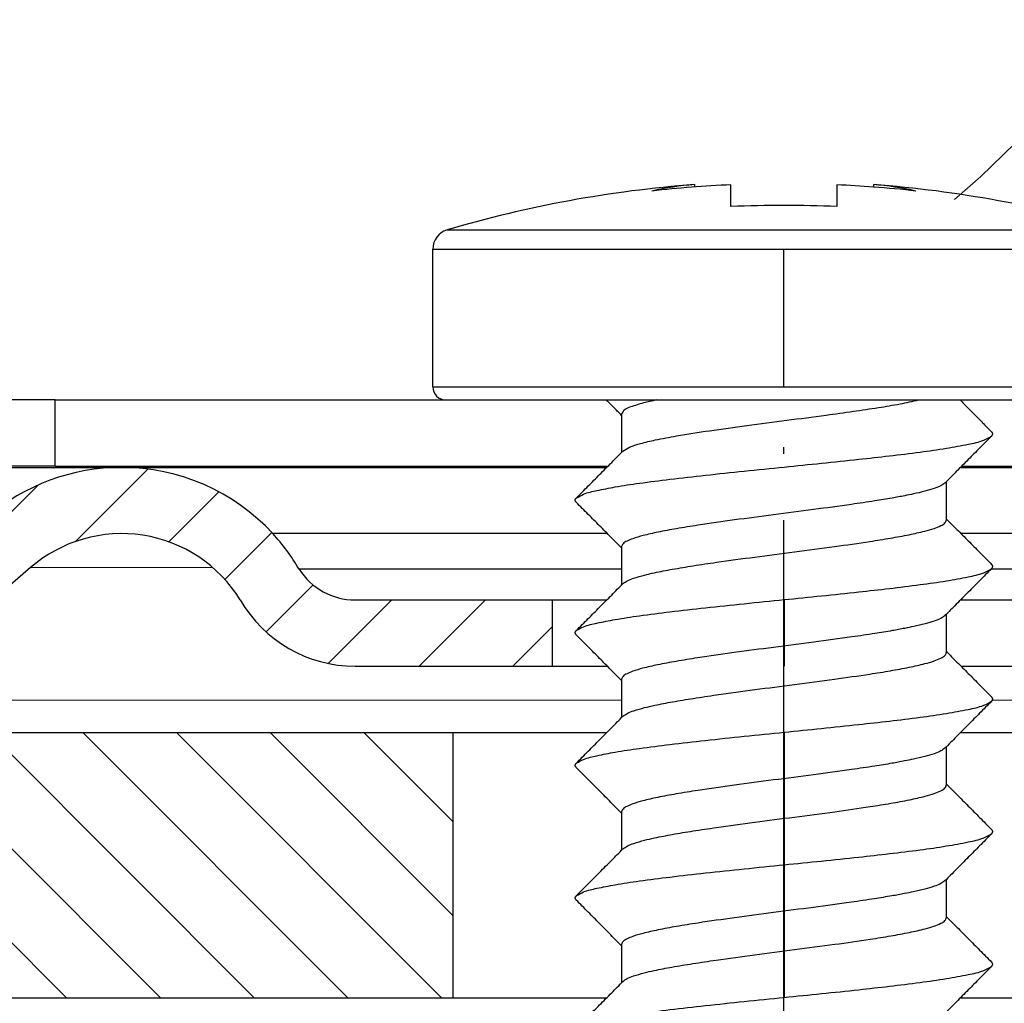
# Model space of a CAD drawing. Units: millimetres. Extents: x 2673 to 4786, y 0 to 1485.
# Drawn here: x 3186 to 3201, y 831 to 845 of the extents above; entities that cross this region are included whole.
import ezdxf
from ezdxf.xclip import XClip

# ---------------------------------------------------------------- set-up
doc = ezdxf.new("R2010")
doc.units = ezdxf.units.MM
doc.header["$XCLIPFRAME"] = 0
doc.linetypes.add('ACAD_ISO04W100', pattern=[30, 24, -3, 0, -3])
doc.linetypes.add('DOT_CENTER', pattern=[14, 12, -1, 0, -1])
doc.layers.add('1', color=7, linetype='Continuous')
for name, color, linetype, lineweight in [('вспомогательный', 140, 'Continuous', 20), ('маскировка', 93, 'Continuous', 25), ('Оси', 10, 'ACAD_ISO04W100', 13), ('Основной', 7, 'Continuous', 30), ('штриховка', 251, 'Continuous', 0)]:
    doc.layers.add(name, color=color, linetype=linetype, lineweight=lineweight)

# ---------------------------------------------------------------- blocks, each defined once
blk = doc.blocks.new('*U42')
at = {"linetype": 'Continuous'}
blk.add_lwpolyline([(-16.66731253459294, -50.00193760377882, 0.4930418078680306), (-0.5664875381410904, -29.02617505100237), (-16.10082499645185, 29.02617505100237, -1.302775637732324), (16.10082499645185, 29.02617505100237), (0.5664875381410904, -29.02617505100237, 0.4930418078679733), (16.66731253459294, -50.00193760377882)], format="xyb", dxfattribs=at)
blk = doc.blocks.new('*U43')
at = {"layer": 'штриховка', "color": 0, "linetype": 'ByBlock', "lineweight": -2, "transparency": 16777216}
for p in [(166.6731253459294, 0), (200.0077504151153, 0)]:
    blk.add_blockref('*U42', p, dxfattribs=at)
blk = doc.blocks.new('штрих')
at = {"layer": 'Основной', "ltscale": 0.5}
h = blk.add_hatch(color=256, dxfattribs=at)
h.dxf.hatch_style = 1
h.paths.add_polyline_path([(-3.008828918958898, 1.380757597802585), (-3.008828918958898, 5.380757597802585), (-12.97813838878574, 5.380757597802585), (-12.97813838876391, 1.380757597802813)])
at = {"layer": 'Оси', "color": 7}
blk.add_lwpolyline([(-13.0088289189589, 5.380757597802585), (-3.008828918958898, 5.380757597802585), (-3.008828918958898, 1.380757597802585), (-13.0088289189589, 1.380757597802585)], close=True, dxfattribs=at)
blk = doc.blocks.new('Lasche-gekruemmt_3__4', base_point=(-303.7043307086564, 823.7932791353144))
at = {"layer": 'Основной', "linetype": 'Continuous'}
for p, q in [((-289.0043307086604, 827.2932791992522), (-292.5043307086604, 827.2932791992522)), ((-289.0043307086604, 827.2932791992522), (-283.1043307086604, 827.2932791992522)), ((-289.0043307086604, 826.2932791992522), (-289.0043307086604, 827.2932791992522)), ((-283.1043307086604, 827.2932791992522), (-280.6844733536453, 827.2932791992523)), ((-280.6844733536453, 827.2932791992523), (-279.9326320345079, 827.2932791992522)), ((-279.9326320345079, 827.2932791992522), (-278.0043307086604, 827.2932791992522)), ((-278.0043307086604, 827.2932791992522), (-275.9704309250778, 827.2932791992522)), ((-275.9704309250778, 827.2932791992522), (-275.346648993566, 827.2932791992482)), ((-275.346648993566, 827.2932791992482), (-274.5043307086604, 827.2932791992522)), ((-289.0043307086604, 826.2932791992522), (-292.5043307086604, 826.2932791992522)), ((-289.0043307086604, 826.2932791992522), (-280.6620124237489, 826.2932791992522)), ((-275.3241880636784, 826.2932791992522), (-274.5043307086604, 826.2932791992522))]:
    blk.add_line(p, q, dxfattribs=at)
blk = doc.blocks.new('11026-rs-Linsenschraube-6_5x17_10__6', base_point=(-283.3043307086604, 810.2932791992522))
at = {"layer": 'Основной', "linetype": 'Continuous'}
for p, q in [((-279.3537989216064, 830.5422767183028), (-279.3543307086604, 830.5424589361363)), ((-279.3537989216064, 830.5422767183028), (-279.3538133136057, 830.5055297172432)), ((-278.8043307086604, 830.2105010833876), (-278.8043307086604, 830.5385490806058)), ((-277.2043307086604, 830.5385490806058), (-277.2043307086604, 830.2105010833876)), ((-276.6543307086599, 830.5424589361363), (-276.6548624957139, 830.5422767183028)), ((-276.6548624957139, 830.5422767183028), (-276.6548481037146, 830.5055297172432)), ((-283.0892864608728, 829.8582410921632), (-272.919374956448, 829.8582410921632)), ((-283.3043307086604, 829.5705215756789), (-272.7043307086604, 829.5705215756789)), ((-283.3043307086604, 827.4932791992521), (-283.3043307086604, 829.5705215756789)), ((-283.3043307086604, 827.4932791992521), (-272.7043307086604, 827.4932791992521)), ((-283.1043307086604, 827.2932791992522), (-280.6844733536453, 827.2932791992523)), ((-280.6844733536453, 827.2932791992523), (-279.932632034508, 827.2932791992522)), ((-279.932632034508, 827.2932791992522), (-278.0043307086604, 827.2932791992522)), ((-278.0043307086604, 827.2932791992522), (-275.970430925078, 827.2932791992515)), ((-275.970430925078, 827.2932791992515), (-275.346648993566, 827.2932791992482)), ((-275.346648993566, 827.2932791992482), (-274.5043307086604, 827.2932791992522)), ((-280.4543307086613, 827.0820015624965), (-280.4543307086613, 826.5025439503995)), ((-275.5543307086593, 826.0613851162726), (-275.5543307086593, 825.4820015624938)), ((-280.4543307086613, 825.0820015624965), (-280.4543307086613, 824.5025439503995)), ((-275.5543307086593, 824.0613851162726), (-275.5543307086593, 823.4820015624962)), ((-280.4543307086613, 823.0820015624968), (-280.4543307086613, 822.5025439503995)), ((-275.5543307086593, 822.0613851162727), (-275.5543307086593, 821.482001562494)), ((-280.4543307086613, 821.082001562497), (-280.4543307086613, 820.5025439503995)), ((-275.5543307086593, 820.0613851162727), (-275.5543307086593, 819.4820015624935)), ((-280.4543307086613, 819.0820015624965), (-280.4543307086613, 818.5025439503995))]:
    blk.add_line(p, q, dxfattribs=at)
at = {"layer": 'Основной', "linetype": 'DOT_CENTER'}
blk.add_line((-278.0043307086604, 827.4932791992521), (-278.0043307086604, 829.5705215756789), dxfattribs=at)
at = {"layer": 'Основной', "linetype": 'Continuous'}
for centre, radius, start, end in [((-278.0043307086604, 812.6370291992522), 17.95625000000006, 94.3117219397856, 106.4504380290762), ((-278.9913696028725, 825.953540707107), 4.603026525181467, 94.51598238253452, 102.6094425323758), ((-278.0070460118049, 812.6368171181416), 17.91947739594409, 92.55008180701542, 96.37335379735623), ((-278.0043307086626, 812.6370291992523), 17.91938654258296, 85.6810502667089, 87.44121465885941), ((-277.0172918144489, 825.9535407071048), 4.603026525183526, 77.39055746762222, 85.48401761745409), ((-277.9993060735695, 812.6365593240996), 17.91947739594394, 83.63407593093861, 85.69718356679839), ((-278.0043307086604, 812.6370291992522), 17.95625000000005, 73.54956197092382, 85.68827806021295), ((-278.0043307086604, 812.6370291992522), 17.59167172449799, 87.39351450166687, 92.60648549833316), ((-283.0043307086604, 829.5705215756789), 0.299999999999935, 106.4504380290837, 180), ((-283.1043307086604, 827.4932791992521), 0.1999999999999886, 180, 270)]:
    blk.add_arc(centre, radius, start, end, dxfattribs=at)
for points in [[(-280.4543307086613, 827.0613851162714), (-280.5061878910789, 827.1136645601782), (-280.55911408847, 827.1670043647382), (-280.6210664859861, 827.2294200163346), (-280.6844733536453, 827.2932791992523)], [(-279.932632034508, 827.2932791992522), (-280.1231538711739, 827.2491959196332), (-280.3202288049713, 827.1876791952693), (-280.4190272342825, 827.1360956460672), (-280.4543307086613, 827.0820015624965)], [(-280.433944534347, 826.5230997871257), (-280.3352350146524, 826.5815489444266), (-280.1685541126334, 826.6370491476814), (-279.9470681405679, 826.6902280633979), (-279.6274621271176, 826.7510378586978), (-279.1281556675646, 826.8298929482036), (-278.5656363438848, 826.9082398970191), (-277.9628118447386, 826.9874015662535), (-277.3694503963603, 827.0653725801374), (-276.9562944619555, 827.1224901517082), (-276.5792772912588, 827.1793094224428), (-276.2527576221916, 827.2351115680638), (-275.970430925078, 827.2932791992515)], [(-275.346648993566, 827.2932791992482), (-275.2300804978142, 827.1759241147583), (-275.1085215983763, 827.0536112712956), (-274.9917101914052, 826.9361317969144), (-274.8702788087795, 826.8140579523995)], [(-281.1383826085411, 825.8140579523995), (-281.0279052425196, 825.8723714892877), (-280.8289266633023, 825.927740677486), (-280.5538711673909, 825.9814803807143), (-280.1852768895799, 826.0381344267355), (-279.7254916948738, 826.0974855113948), (-279.1902731268901, 826.1587867620451), (-278.6051535537893, 826.2207642822036), (-278.0025348512758, 826.2821832425936), (-276.8764444440603, 826.3984519368802), (-275.9501917639091, 826.5077528597972), (-275.5506881388164, 826.5658086445378), (-275.2223274935183, 826.6261703607753), (-274.9902897540008, 826.6879571405323), (-274.8703686041998, 826.7498086852543)], [(-274.8703686041998, 826.7498086852543), (-275.0517219553595, 826.5674709770201), (-275.2227589870989, 826.3953896013754), (-275.4046253795178, 826.212264384701), (-275.5748602043581, 826.0406835681035)], [(-274.8703686041998, 826.7498086852543), (-274.8632961833864, 826.7579402244153), (-274.8582742921545, 826.7660482518428), (-274.8552913137013, 826.7741301588807), (-274.8543312205815, 826.7821832425936), (-274.8553748053826, 826.7902049646484), (-274.8583987463904, 826.7981928870697), (-274.8633767759475, 826.8061445968406), (-274.8702788087795, 826.8140579523995)], [(-281.1383826085411, 825.8140579523995), (-280.9570569303806, 825.9963621398981), (-280.7860202976001, 826.168436735133), (-280.6041826768984, 826.3515248467837), (-280.433944534347, 826.5230997871257)], [(-275.5748602043581, 826.0406835681035), (-275.6361708006744, 825.9992841669922), (-275.7358810541829, 825.9583439907751), (-275.8763117723738, 825.9165196093134), (-276.0479948865142, 825.875898108889), (-276.18135743181, 825.8486206890802), (-276.3718961071385, 825.8137327956807), (-276.6349538532267, 825.770518017564), (-276.9858736108018, 825.7182599436032), (-277.556945542853, 825.6404403329666), (-278.1624915416968, 825.561405828834), (-278.7516536136887, 825.4830678632035), (-279.3021361903672, 825.4038338647258), (-279.6274927513268, 825.3510325094942), (-279.9052478329222, 825.2989657528552), (-280.1307221365775, 825.2472279372314), (-280.2861268604162, 825.2004780249631), (-280.3719376023445, 825.1647218908539), (-280.4329319469413, 825.1241085232699), (-280.4543307086613, 825.0820015624965)], [(-281.1382928131208, 825.7498086852543), (-281.1453652339342, 825.7579402244153), (-281.1503871251661, 825.7660482518428), (-281.1533701036192, 825.7741301588807), (-281.154330196739, 825.7821832425936), (-281.153286611938, 825.7902049646484), (-281.1502626709302, 825.7981928870697), (-281.1452846413731, 825.8061445968406), (-281.1383826085411, 825.8140579523995)], [(-280.4543307086613, 825.0613851162726), (-280.6149845337413, 825.2232935426297), (-280.7859024302217, 825.3953896013753), (-280.9569395006588, 825.5674710159406), (-281.1382928131208, 825.7498086852543)], [(-280.4339445343442, 824.5230997871193), (-280.3715249356324, 824.5649296152272), (-280.2725891953421, 824.6052041952777), (-280.1107963585895, 824.6523641127529), (-279.9592951881568, 824.6876140569475), (-279.6900757490244, 824.7400242611278), (-279.3753723344014, 824.7924772650923), (-279.0224990153996, 824.8451956868677), (-278.4443681645446, 824.9243891743283), (-277.8466312566568, 825.0025180414891), (-277.2402119249151, 825.0828495180666), (-276.7076269852391, 825.1592891784337), (-276.3961528734512, 825.2095542174746), (-276.1156041930395, 825.2617286283416), (-275.8786017926425, 825.3159192109223), (-275.7399703646042, 825.3569409184984), (-275.636837574183, 825.3989456983189), (-275.5748997179326, 825.4406437448092), (-275.5543307086593, 825.4820015624938)], [(-275.5543307086592, 825.5025439503995), (-275.3936084005509, 825.3405749506552), (-275.2226411197207, 825.1684367351334), (-275.0516045145541, 824.9963621676703), (-274.8702788087796, 824.8140579523996)], [(-274.8703686041997, 824.7498086852543), (-274.8632961833864, 824.7579402244153), (-274.8582742921544, 824.7660482518428), (-274.8552913137013, 824.7741301588803), (-274.8543312205815, 824.7821832425936), (-274.8553748053826, 824.7902049646484), (-274.8583987463904, 824.7981928870697), (-274.8633767759475, 824.8061445968407), (-274.8702788087796, 824.8140579523996)], [(-281.1383826085411, 823.8140579523995), (-281.0279052425842, 823.872371489257), (-280.8289266633023, 823.927740677486), (-280.5538711673909, 823.9814803807143), (-280.1852768895799, 824.0381344267355), (-279.7254916948738, 824.0974855113948), (-279.1902731268901, 824.1587867620451), (-278.6051535537886, 824.2207642822036), (-278.0025348512758, 824.2821832425936), (-276.8764444440621, 824.3984519368802), (-275.9501917639092, 824.5077528597972), (-275.5506881387748, 824.5658086445369), (-275.2223274935183, 824.6261703607753), (-274.9902897537035, 824.6879571406703), (-274.8703686041997, 824.7498086852543)], [(-274.8703686041997, 824.7498086852543), (-275.0517219660018, 824.5674709663165), (-275.2227589870989, 824.3953896013754), (-275.4046253947214, 824.212264369385), (-275.574860204358, 824.0406835681035)], [(-281.1383826085411, 823.8140579523995), (-280.9570570763465, 823.9963619930969), (-280.786020297601, 824.1684367351323), (-280.6041826609122, 824.3515248628862), (-280.4339445343442, 824.5230997871193)], [(-275.574860204358, 824.0406835681035), (-275.636178545728, 823.9992802276718), (-275.7359043400866, 823.9583359583321), (-275.8755624828907, 823.9167164922121), (-276.0461914519186, 823.8762875604863), (-276.1797092125892, 823.8489419964772), (-276.3696625337367, 823.8141216538972), (-276.631153365765, 823.771112389373), (-276.979283659078, 823.719200059531), (-277.5534252857933, 823.6409048241871), (-278.1626861101998, 823.5613804459563), (-278.7551285503061, 823.4825920801458), (-279.3082217175762, 823.402899816453), (-279.6335636192383, 823.3499794700273), (-279.9108517740966, 823.2978122917), (-280.1354614612301, 823.2459845000926), (-280.2856085654039, 823.2006615621252), (-280.3730331878192, 823.1641679052541), (-280.433223079392, 823.1238209831126), (-280.4543307086613, 823.0820015624968)], [(-281.1382928131208, 823.7498086852543), (-281.1453652339342, 823.7579402244153), (-281.1503871251661, 823.7660482518428), (-281.1533701036192, 823.7741301588803), (-281.154330196739, 823.7821832425936), (-281.153286611938, 823.7902049646484), (-281.1502626709301, 823.7981928870697), (-281.1452846413731, 823.8061445968407), (-281.1383826085411, 823.8140579523995)], [(-280.4543307086613, 823.0613851162726), (-280.6149845284518, 823.2232935373012), (-280.7859024302217, 823.3953896013754), (-280.9569397231523, 823.5674712397148), (-281.1382928131208, 823.7498086852543)], [(-280.4339445343475, 822.5230997871158), (-280.3709890544977, 822.5651986028972), (-280.271074136665, 822.605722623426), (-280.1092071846633, 822.6527675853737), (-279.9554284453284, 822.6884438796208), (-279.6867621960773, 822.7406159141293), (-279.3731339711787, 822.7928282459378), (-279.0217823882676, 822.8452983199531), (-278.4437409942561, 822.9244722606147), (-277.8461414651172, 823.0025818197763), (-277.2405020999905, 823.0828099582269), (-276.7083908831869, 823.1591723900119), (-276.396046468507, 823.2095724928639), (-276.1147998629991, 823.2618925944392), (-275.8773761751436, 823.3162402958916), (-275.7390462761841, 823.3572566669627), (-275.6362320448138, 823.3992530199342), (-275.5747473571497, 823.4407975300065), (-275.5543307086593, 823.4820015624962)], [(-275.5543307086593, 823.5025439503995), (-275.3936083854124, 823.3405749354064), (-275.2226411197184, 823.1684367351311), (-275.0516045335675, 822.9963621867926), (-274.8702788087796, 822.8140579523996)], [(-281.1383826085411, 821.8140579523995), (-281.0279052425842, 821.872371489257), (-280.8289266633024, 821.927740677486), (-280.5538711673984, 821.9814803807118), (-280.1852768895799, 822.0381344267355), (-279.7254916948739, 822.0974855113948), (-279.1902731268901, 822.1587867620451), (-278.6051535537894, 822.2207642822036), (-278.0025348512758, 822.2821832425936), (-276.8764444440603, 822.3984519368802), (-275.9501917639091, 822.5077528597972), (-275.5506881387431, 822.565808644548), (-275.2223274935183, 822.6261703607753), (-274.9902897537035, 822.6879571406703), (-274.8703686041997, 822.7498086852543)], [(-274.8703686041997, 822.7498086852543), (-275.0517220371877, 822.5674708947207), (-275.2227589870989, 822.3953896013753), (-275.4046253763638, 822.2122643878786), (-275.574860204358, 822.0406835681035)], [(-274.8703686041997, 822.7498086852543), (-274.8632961833864, 822.7579402244153), (-274.8582742921545, 822.7660482518428), (-274.8552913137013, 822.7741301588803), (-274.8543312205815, 822.7821832425936), (-274.8553748053826, 822.7902049646484), (-274.8583987463904, 822.7981928870697), (-274.8633767759474, 822.8061445968406), (-274.8702788087796, 822.8140579523996)], [(-281.1383826085411, 821.8140579523995), (-280.9570567308853, 821.9963623405348), (-280.7860202976027, 822.1684367351305), (-280.604182668087, 822.3515248556589), (-280.4339445343475, 822.5230997871158)], [(-275.574860204358, 822.0406835681035), (-275.6368146788902, 821.9989573000923), (-275.7377460760466, 821.9577022188882), (-275.8791459354252, 821.9157768396367), (-276.051874049112, 821.8750625631561), (-276.1840543167013, 821.8480975595347), (-276.3733835391278, 821.8134743564592), (-276.6350719082241, 821.770499638385), (-276.9843296158232, 821.7184800897675), (-277.5565790451866, 821.6404886860381), (-278.1634793975353, 821.5612769542348), (-278.7528217514637, 821.4829079487425), (-279.3033812400475, 821.4036429021926), (-279.6311108750093, 821.3504052830575), (-279.9103003776541, 821.2979260031811), (-280.1362177200241, 821.2457852754005), (-280.2857565647203, 821.2006088844647), (-280.3736155773643, 821.1638719210428), (-280.4333777428739, 821.123667423169), (-280.4543307086613, 821.082001562497)], [(-281.1382928131208, 821.7498086852543), (-281.1453652339342, 821.7579402244153), (-281.1503871251661, 821.7660482518428), (-281.1533701036192, 821.7741301588807), (-281.154330196739, 821.7821832425936), (-281.153286611938, 821.7902049646484), (-281.1502626709301, 821.7981928870697), (-281.1452846413731, 821.8061445968407), (-281.1383826085411, 821.8140579523995)], [(-280.4543307086613, 821.0613851162726), (-280.6149845308364, 821.2232935397034), (-280.7859024302217, 821.3953896013754), (-280.956939229494, 821.5674707432147), (-281.1382928131208, 821.7498086852543)], [(-280.4339445343477, 820.5230997871158), (-280.3711101133084, 820.5651379115819), (-280.2714164591208, 820.6056056663599), (-280.1098615945585, 820.652601559825), (-279.9578709133703, 820.6879200481735), (-279.6897533533698, 820.7400818771841), (-279.376580639954, 820.7922876955299), (-279.0255588849055, 820.8447572955276), (-278.4455495450066, 820.9242326562689), (-277.8457220220657, 821.0026364381225), (-277.238213713062, 821.0831220542484), (-276.7049385198537, 821.1597004093892), (-276.3918526152667, 821.2102935481453), (-276.1102360028432, 821.2628249345485), (-275.8729588421537, 821.3174023018419), (-275.7365836832593, 821.3581018383968), (-275.6352414892822, 821.3997581691864), (-275.5744979249518, 821.4410505313257), (-275.5543307086593, 821.482001562494)], [(-275.5543307086593, 821.5025439503995), (-275.3936084079548, 821.3405749581129), (-275.2226411197178, 821.1684367351303), (-275.05160450817, 820.9963621612497), (-274.8702788087795, 820.8140579523995)], [(-274.8703686041997, 820.7498086852543), (-274.8632961833864, 820.7579402244153), (-274.8582742921545, 820.7660482518428), (-274.8552913137014, 820.7741301588803), (-274.8543312205816, 820.7821832425936), (-274.8553748053827, 820.7902049646484), (-274.8583987463904, 820.7981928870697), (-274.8633767759475, 820.8061445968407), (-274.8702788087795, 820.8140579523995)], [(-281.1383826085411, 819.8140579523995), (-281.0279052425196, 819.8723714892877), (-280.8289266633024, 819.927740677486), (-280.5538711673948, 819.9814803807118), (-280.1852768895799, 820.0381344267355), (-279.7254916948743, 820.0974855113948), (-279.1902731268902, 820.1587867620451), (-278.6051535537893, 820.2207642822036), (-278.0025348512758, 820.2821832425936), (-276.8764444440603, 820.3984519368802), (-275.9501917639092, 820.5077528597972), (-275.5506881387748, 820.565808644537), (-275.2223274935183, 820.6261703607753), (-274.9902897540009, 820.6879571405325), (-274.8703686041997, 820.7498086852543)], [(-274.8703686041997, 820.7498086852543), (-275.0517220617623, 820.5674708700046), (-275.2227589870988, 820.3953896013754), (-275.4046253779815, 820.2122643862486), (-275.574860204358, 820.0406835681035)], [(-281.1383826085411, 819.8140579523995), (-280.9570567295339, 819.9963623418943), (-280.7860202976028, 820.1684367351305), (-280.604182672916, 820.3515248507944), (-280.4339445343477, 820.5230997871158)], [(-275.574860204358, 820.0406835681035), (-275.6368315251508, 819.9989487648858), (-275.7377951150044, 819.957685386657), (-275.8798435976706, 819.9155944641554), (-276.0534459337252, 819.8747248225479), (-276.1852963686056, 819.8478562714388), (-276.3746987697542, 819.8132456947728), (-276.636970685912, 819.7702030141023), (-276.9874296658207, 819.7180381509813), (-277.5580484196875, 819.6402948345343), (-278.163005530793, 819.5613387748765), (-278.7510390674375, 819.4831519824161), (-279.3005828109208, 819.404072020275), (-279.6267679991979, 819.3511580198339), (-279.9051751853061, 819.2989806675655), (-280.1310885511082, 819.2471321115207), (-280.2863793780153, 819.200388094732), (-280.3723495953283, 819.1645139937408), (-280.433041423065, 819.1240006282644), (-280.4543307086613, 819.0820015624965)], [(-281.1382928131208, 819.7498086852543), (-281.1453652339341, 819.7579402244149), (-281.1503871251661, 819.7660482518428), (-281.1533701036192, 819.7741301588803), (-281.154330196739, 819.7821832425936), (-281.153286611938, 819.7902049646484), (-281.1502626709302, 819.7981928870697), (-281.1452846413731, 819.8061445968407), (-281.1383826085411, 819.8140579523995)], [(-280.4543307086613, 819.0613851162726), (-280.6149845295193, 819.2232935383768), (-280.7859024302217, 819.3953896013754), (-280.9569393741867, 819.5674708887403), (-281.1382928131208, 819.7498086852543)], [(-280.433944534347, 818.5230997871251), (-280.3716943428303, 818.5648444024026), (-280.2730680063694, 818.6050399238674), (-280.1117976853088, 818.6521094584323), (-279.9625446375213, 818.686914472951), (-279.6943015243224, 818.7392682339156), (-279.3805140515605, 818.7916700655771), (-279.0284320409951, 818.8443454084635), (-278.4475693267339, 818.9239650269371), (-277.8466920448983, 819.0025101259747), (-277.2369611239969, 819.0832929222372), (-276.7021066659074, 819.1601339204497), (-276.3908597662603, 819.210464461469), (-276.1107810167173, 819.2627134204753), (-275.8745355708535, 819.3169866728094), (-275.7377503915259, 819.3577007379815), (-275.6359909421866, 819.3993756962998), (-275.5746865159915, 819.4408590993039), (-275.5543307086593, 819.4820015624935)], [(-275.5543307086592, 819.5025439503995), (-275.393608395933, 819.3405749460037), (-275.2226411197186, 819.1684367351312), (-275.0516046772681, 818.9963623313155), (-274.8702788087795, 818.8140579523995)], [(-281.1383826085411, 817.8140579523995), (-281.0279052425842, 817.8723714892571), (-280.8289266633023, 817.927740677486), (-280.5538711673947, 817.9814803807118), (-280.1852768895799, 818.0381344267355), (-279.7254916948743, 818.0974855113948), (-279.1902731268901, 818.1587867620451), (-278.6051535537893, 818.2207642822036), (-278.0025348512758, 818.2821832425936), (-276.8764444440621, 818.3984519368802), (-275.9501917639091, 818.5077528597972), (-275.5506881388784, 818.5658086445235), (-275.2223274935183, 818.6261703607753), (-274.9902897537035, 818.6879571406703), (-274.8703686041998, 818.7498086852543)], [(-274.8703686041998, 818.7498086852543), (-275.0517219256087, 818.567471006942), (-275.2227589870989, 818.3953896013753), (-275.4046253747597, 818.2122643894943), (-275.574860204358, 818.0406835681035)], [(-274.8703686041998, 818.7498086852543), (-274.8632961833864, 818.7579402244153), (-274.8582742921545, 818.7660482518428), (-274.8552913137014, 818.7741301588803), (-274.8543312205816, 818.7821832425936), (-274.8553748053826, 818.7902049646484), (-274.8583987463904, 818.7981928870697), (-274.8633767759475, 818.8061445968407), (-274.8702788087795, 818.8140579523995)], [(-281.1383826085411, 817.8140579523995), (-280.9570567612905, 817.9963623099554), (-280.7860202976001, 818.168436735133), (-280.6041826567588, 818.3515248670714), (-280.433944534347, 818.5230997871251)]]:
    blk.add_spline(points, degree=3, dxfattribs=at)
blk = doc.blocks.new('HL3100TH разрез')
blk.add_wipeout([(-7.71175422187298e-07, 0), (-7.711820018130311e-07, -171.07031629935693), (-54.062178597673295, -171.07031629935693), (-55.000000771182, -167.57031629935693), (-55.000083207226524, -108.49831175710904), (-55.40197471855879, -106.99831300623043), (-56.49997172596345, -105.90017111592266), (-58.50000340439381, -104.74553349351424), (-63.99124322431309, -99.25564079253093), (-66.00000077117927, -91.7551538818563), (-66.00000077117926, -40.48274442288459), (-66.14644738058598, -40.129191032291374), (-66.50000077117926, -39.98274442288459), (-68.0000007711829, -39.98274442288459), (-68.35355416177617, -39.83629781347787), (-68.50000077118291, -39.48274442288465), (-68.50000077118291, -38.482744877115294), (-68.57526423419634, -38.21892889172267), (-68.64644738058963, -38.12919148652202), (-69.0000007711829, -37.982744877115294), (-72.50000077117517, -37.982744877115294), (-74.6213211147348, -37.1040652206749), (-75.50000077117517, -34.982744877115294), (-75.50000077117517, -32.191579660121874), (-75.64644738058189, -31.838026269528655), (-76.00000077117518, -31.691579660121988), (-93.31247362272967, -31.691579660121988), (-94.01026408257138, -31.407881603546684), (-94.31213094770516, -30.717756608429738), (-94.32591136284289, -30.191503785853172), (-108.01355416176789, -16.50386098692786), (-108.36710755236123, -16.35741437752108), (-109.6149431768086, -16.357414377521195), (-111.47487450532763, -15.332288111674131), (-112.50000077117473, -12.857414377521252), (-112.50000077117473, -11.801962167737884), (-112.64033087100538, -11.454632982508429), (-112.98255102282342, -11.302266754228356), (-123.00000077117517, -10.952449700671139), (-123.00000077117517, -8.000000000000057), (-250.00000077117926, -8.000000000000057), (-250.00000077117926, -4.000072275548064), (-250.00000077117926, -4.000072275548064), (-250.00000077117926, -4.000072275548064), (-250.00000077117926, -8.000000000000057), (-250.00000077117926, -8.000000000000057), (-250.0000007711793, -4.000072275548007), (-250.00000077117926, -4.000072275548064), (-250.0000007711793, -4.000072275548064), (-129.69262495107907, -4.000000000000625), (-126.88525736405767, -4.000000000000625), (-125.65603062174323, -3.943467052050437), (-115.5176388613802, -3.9318516525787572), (-119.00000077117518, -2.000000000000739), (-118.5000007711752, -1.1339745962162624), (-115.00866219803089, -1.1339745962162624), (-112.35832975916537, 0.7750156060267841), (-110.9902491858627, 1.0162451228831628), (-95.1043314798374, 1.0162451228831628), (-95.2457528360747, 1.0748237666458635), (-95.30433147983746, 1.2162451228830946), (-95.30433147983737, 3.2934874993098333), (-95.24462996679036, 3.473088827723984), (-95.08928723205028, 3.5812070157941776), (-91.35433147983797, 4.265424859767506), (-91.35381408478277, 4.228495640874257), (-90.80433147983746, 4.261515004236742), (-90.80433147983746, 3.933467007018635), (-89.20433147983746, 3.9334670070187485), (-89.1894282995954, 4.260842780727103), (-88.65484887489163, 4.228495640874314), (-88.66611878946757, 4.261385915969015), (-84.91937572762467, 3.5812070157941776), (-84.76403299288452, 3.473088827723984), (-84.7043314798374, 3.2934874993098333), (-84.70433147983738, 1.2162451228830946), (-84.76291012360008, 1.0748237666458635), (-84.90433147983745, 1.0162451228831628), (-79.82099618525456, 1.0162451228831628), (-79.82099618525456, 0.01624512288316282), (-79.82222038136064, -0.005095065259581588), (-7.71175422187298e-07, -0.005095065259581588)]).dxf.layer = 'маскировка'
at = {"layer": 'штриховка', "linetype": 'Continuous'}
h = blk.add_hatch(dxfattribs=at)
h.set_pattern_fill('_USER', color=256, angle=225, pattern_type=0)
h.set_pattern_definition([(225, (187.9999992288231, -826.277034076369), (0.7071067811865471, -0.7071067811865479), [])])
edge = h.paths.add_edge_path()
edge.add_line((-116.0000007711751, -3.732050807569635), (-119.0000007711751, -2.000000000000682))
edge.add_line((-119.0000007711751, -2.000000000000682), (-118.5000007711751, -1.133974596216262))
edge.add_line((-118.5000007711751, -1.133974596216262), (-115.5000007711751, -2.866025403785102))
edge.add_arc((-115.0000007711751, -2.000000000000682), 0.9999999999998852, 239.9999999999995, 310.8227123470871)
edge.add_line((-114.3462801417263, -2.756735976833511), (-112.0292561980764, -0.7551311935771992))
edge.add_arc((-110.0000007711751, -3.104163056032576), 3.104163056032462, 90, 130.8227123470872, ccw=False)
edge.add_arc((-110.0000007711751, -3.104163056032576), 3.104163056032397, 49.17728765291292, 90, ccw=False)
edge.add_line((-107.9707453442743, -0.7551311935771992), (-105.6537214006239, -2.756735976833511))
edge.add_arc((-105.0000007711751, -2.000000000000682), 0.9999999999998742, 229.1772876529128, 310.8227123470871)
edge.add_line((-104.3462801417263, -2.756735976833511), (-102.0292561980764, -0.7551311935771992))
edge.add_arc((-100.0000007711751, -3.104163056032576), 3.104163056032462, 90, 130.8227123470872, ccw=False)
edge.add_arc((-100.0000007711751, -3.104163056032576), 3.104163056032375, 42.67601591368009, 90, ccw=False)
edge.add_arc((-100.0000007711751, -3.104163056032576), 3.104163056032429, 30.378214381316013, 42.67601591368009, ccw=False)
edge.add_arc((-96.47676987437353, -1), 1.000000000000005, 212.3011881316889, 270)
edge.add_line((-96.47676987437353, -2), (-93.50000077117511, -2))
edge.add_line((-93.50000077117511, -2), (-93.50000077117511, -3))
edge.add_line((-93.50000077117511, -3), (-96.47676987437353, -3))
edge.add_arc((-96.47676987437353, -1), 2.000000000000016, 209.9999999999973, 270, ccw=False)
edge.add_arc((-100.0000007711751, -3.104163056032576), 2.104163056032438, 31.65152661500626, 130.8227123470872)
edge.add_line((-101.3755355686276, -1.511867170410255), (-103.692559512278, -3.513471953666453))
edge.add_arc((-105.0000007711751, -2.000000000000682), 2, 270, 310.82271234708713, ccw=False)
edge.add_arc((-105.0000007711751, -2.000000000000682), 1.999999999999921, 229.1772876529128, 270, ccw=False)
edge.add_line((-106.3074420300727, -3.513471953666453), (-108.6244659737231, -1.511867170409914))
edge.add_arc((-110.0000007711751, -3.104163056032576), 2.104163056032485, 49.17728765291284, 130.8227123470872)
edge.add_line((-111.3755355686276, -1.511867170410255), (-113.692559512278, -3.513471953666453))
edge.add_arc((-115.0000007711751, -2.000000000000682), 2, 270, 310.82271234708713, ccw=False)
edge.add_arc((-115.0000007711751, -2.000000000000682), 1.999999999999967, 239.9999999999995, 270, ccw=False)
h = blk.add_hatch(dxfattribs=at)
h.set_pattern_fill('_USER', color=256, angle=315, pattern_type=0)
h.set_pattern_definition([(315, (187.9999992288231, -826.277034076369), (0.7071067811865477, 0.7071067811865474), [])])
h.paths.add_polyline_path([(-115.0000007711751, -4.000000000000682), (-105.0000007711751, -4.000000000000682), (-95.0000007711792, -4), (-95.0000007711792, -8), (-111.2510753515585, -8), (-113.8383772752877, -8), (-116.4256791990169, -8), (-123.0000007711751, -8), (-250.0000007711792, -8), (-250.0000007711792, -4)])
h = blk.add_hatch(dxfattribs=at)
h.set_pattern_fill('_USER', color=256, scale=2, angle=225, pattern_type=0)
h.set_pattern_definition([(225, (187.9999992288231, -826.277034076369), (1.414213562373094, -1.414213562373096), [])])
edge = h.paths.add_edge_path()
edge.add_line((-82.55106205911261, -9.312689022822838), (-83.90905988868508, -9.265266693646254))
edge.add_line((-83.90905988868508, -9.265266693646254), (-84.50000077117511, -8.674325811155995))
edge.add_line((-84.50000077117511, -8.674325811155995), (-85.05106205911261, -9.225387099093382))
edge.add_line((-85.05106205911261, -9.225387099093382), (-86.00433147983631, -9.192098197388873))
edge.add_line((-86.00433147983631, -9.192098197388873), (-86.00433147983631, -9.947406431776585))
edge.add_line((-86.00433147983631, -9.947406431776585), (-87.20314452088542, -11.14621947282615))
edge.add_spline(control_points=[(-87.20314452088542, -11.14621947282615), (-87.14500901404412, -11.2043549796675), (-87.0287380003614, -11.32062599335029), (-86.91246698667858, -11.43689700703302), (-86.85433147983713, -11.49503251387443)], knot_values=[0, 0, 0, 0, 0.2466480666913037, 0.4932961333830922, 0.4932961333830922, 0.4932961333830922, 0.4932961333830922], degree=3, periodic=0)
edge.add_spline(control_points=[(-86.85433147983713, -11.49503251387443), (-86.85437981005816, -11.49636936761669), (-86.85447731200838, -11.49906595081814), (-86.85526346432289, -11.50310169647048), (-86.85651780931403, -11.50714004319138), (-86.8582881914781, -11.5111794728025), (-86.86055983566712, -11.51522083857674), (-86.86334123582947, -11.51925989153517), (-86.86661277138728, -11.52331621353619), (-86.86909117841242, -11.5258952873296), (-86.87036937537641, -11.52722539111471)], knot_values=[0, 0, 0, 0, 0.004008062256719597, 0.008084711635386738, 0.01228859713884998, 0.0166739419946495, 0.02128913046253654, 0.02617614294367607, 0.03137068691530472, 0.03690271342670196, 0.03690271342670196, 0.03690271342670196, 0.03690271342670196], degree=3, periodic=0)
edge.add_spline(control_points=[(-86.87036937537641, -11.52722539111471), (-86.93082498919512, -11.58800032200566), (-87.04831635058963, -11.7061122753131), (-87.2227519982016, -11.88161778813583), (-87.39029839674458, -12.05030286654323), (-87.5007854334367, -12.16167429479958), (-87.55433147983604, -12.21564896009625)], knot_values=[0, 0, 0, 0, 0.2571697099644123, 0.4997918327310459, 0.7423407569552585, 0.9704284378091899, 0.9704284378091899, 0.9704284378091899, 0.9704284378091899], degree=3, periodic=0)
edge.add_line((-87.55433147983604, -12.21564896009625), (-87.55433147983604, -12.79503251387462))
edge.add_spline(control_points=[(-87.55433147983604, -12.79503251387462), (-87.5235513813678, -12.82581261234338), (-87.4619911844311, -12.88737280928079), (-87.36965088902548, -12.97971310468661), (-87.27731059361959, -13.07205340009233), (-87.2157503966822, -13.13361359702945), (-87.18497029821356, -13.16439369549801)], knot_values=[0, 0, 0, 0, 0.1305888981160039, 0.2611777962322551, 0.3917666943488958, 0.5223555924653066, 0.5223555924653066, 0.5223555924653066, 0.5223555924653066], degree=3, periodic=0)
edge.add_line((-87.18497029821356, -13.16439369549801), (-87.6159509009226, -13.5953742982008))
edge.add_line((-87.6159509009226, -13.5953742982008), (-87.74774462286314, -28.69743899086325))
edge.add_arc((-88.24772558439508, -28.69307572311402), 0.5, 270, 359.4999999999825, ccw=False)
edge.add_line((-88.24772558439508, -29.19307572311402), (-91.760937375303, -29.19307572311402))
edge.add_arc((-91.760937375303, -28.69307572311402), 0.4999999999999757, 180.5000000000175, 270, ccw=False)
edge.add_line((-92.2609183368354, -28.69743899086325), (-92.39271205877594, -13.59537429817306))
edge.add_line((-92.39271205877594, -13.59537429817306), (-92.45433147983613, -13.53375487711787))
edge.add_line((-92.45433147983613, -13.53375487711787), (-92.4543314798384, -13.19503251387221))
edge.add_spline(control_points=[(-92.4543314798384, -13.19503251387221), (-92.51266481317165, -13.13669918053918), (-92.6293314798382, -13.02003251387296), (-92.8043314798379, -12.84503251387356), (-92.97933147983757, -12.6700325138741), (-93.09599814650406, -12.55336584720786), (-93.15433147983731, -12.49503251387478)], knot_values=[0, 0, 0, 0, 0.2474873734144862, 0.4949747468293104, 0.7424621202439837, 0.989949493658578, 0.989949493658578, 0.989949493658578, 0.989949493658578], degree=3, periodic=0)
edge.add_spline(control_points=[(-93.15433147983731, -12.49503251387478), (-93.15428224002335, -12.49368302776315), (-93.15418308493554, -12.49096594057437), (-93.15338557340647, -12.48690806016953), (-93.15211978864409, -12.48286376737155), (-93.15034279461725, -12.47883440704663), (-93.14807478954026, -12.47481892161761), (-93.14531256514238, -12.47082131865784), (-93.14208057407404, -12.46682220311391), (-93.13963960546789, -12.46428293065594), (-93.1383833797181, -12.4629761239695)], knot_values=[0, 0, 0, 0, 0.004045879147955072, 0.008146071328181083, 0.01235937329919062, 0.01673890380846709, 0.02133086387700159, 0.02617420072053248, 0.03130096158446272, 0.03673700482988007, 0.03673700482988007, 0.03673700482988007, 0.03673700482988007], degree=3, periodic=0)
edge.add_spline(control_points=[(-93.1383833797181, -12.4629761239695), (-93.07793705579661, -12.40221235481834), (-92.96045529437839, -12.28411359488648), (-92.78601253949026, -12.10860746988429), (-92.6184270476372, -11.93989029371539), (-92.50790040026772, -11.82848493950544), (-92.4543314798384, -11.77449012596981)], knot_values=[0, 0, 0, 0, 0.2571263152616081, 0.4997434609713981, 0.742357090574936, 0.9705360118279682, 0.9705360118279682, 0.9705360118279682, 0.9705360118279682], degree=3, periodic=0)
edge.add_line((-92.4543314798384, -11.77449012596981), (-92.45433147983795, -11.49740643177472))
edge.add_line((-92.45433147983795, -11.49740643177472), (-94.00433147983631, -9.947406431776585))
edge.add_line((-94.00433147983631, -9.947406431776585), (-94.00433147983631, -8.912732041454888))
edge.add_line((-94.00433147983631, -8.912732041454888), (-95.90905988869417, -8.846217459744707))
edge.add_line((-95.90905988869417, -8.846217459744707), (-96.5000007711833, -8.255276577255358))
edge.add_line((-96.5000007711833, -8.255276577255358), (-97.05106205912034, -8.806337865192177))
edge.add_line((-97.05106205912034, -8.806337865192177), (-98.40905988869417, -8.758915536015252))
edge.add_line((-98.40905988869417, -8.758915536015252), (-99.0000007711833, -8.167974653525789))
edge.add_line((-99.0000007711833, -8.167974653525789), (-99.55106205912034, -8.719035941462948))
edge.add_line((-99.55106205912034, -8.719035941462948), (-100.6906998377581, -8.679238913290988))
edge.add_arc((-100.7078747869227, -9.171065107690197), 0.4921259842520158, 87.99999999999628, 180)
edge.add_line((-101.2000007711749, -9.171065107690197), (-101.2000007711749, -12.85465847200919))
edge.add_arc((-101.7000007711749, -12.85465847200919), 0.5, -90, 0, ccw=False)
edge.add_line((-101.7000007711749, -13.35465847200919), (-109.0000007711747, -13.35465847200919))
edge.add_arc((-109.0000007711747, -12.85465847200919), 0.5, 180, 270, ccw=False)
edge.add_line((-109.5000007711747, -12.85465847200919), (-109.5000007711747, -8.846851884794773))
edge.add_arc((-109.9921267554269, -8.846851884794773), 0.4921259842520271, 0, 87.99999999999628)
edge.add_line((-109.9749518062617, -8.355025690395564), (-110.4090598886942, -8.339866302114501))
edge.add_line((-110.4090598886942, -8.339866302114501), (-111.0000007711833, -7.748925419625152))
edge.add_line((-111.0000007711833, -7.748925419625152), (-111.2510753515585, -8))
edge.add_line((-111.2510753515585, -8), (-111.5510620591203, -8.299986707561857))
edge.add_line((-111.5510620591203, -8.299986707561857), (-112.9090598886942, -8.25256437838516))
edge.add_line((-112.9090598886942, -8.25256437838516), (-113.5000007711833, -7.66162349589581))
edge.add_line((-113.5000007711833, -7.66162349589581), (-113.8383772752877, -8))
edge.add_line((-113.8383772752877, -8), (-114.0510620591203, -8.212684783832515))
edge.add_line((-114.0510620591203, -8.212684783832515), (-115.4090598886942, -8.165262454655704))
edge.add_line((-115.4090598886942, -8.165262454655704), (-116.0000007711833, -7.574321572166355))
edge.add_line((-116.0000007711833, -7.574321572166355), (-116.4256791990169, -8))
edge.add_line((-116.4256791990169, -8), (-116.5510620591203, -8.125382860103059))
edge.add_line((-116.5510620591203, -8.125382860103059), (-123.0000007711751, -7.900180957873204))
edge.add_line((-123.0000007711751, -7.900180957873204), (-123.0000007711751, -8))
edge.add_line((-123.0000007711751, -8), (-123.0000007711751, -10.95244970067108))
edge.add_line((-123.0000007711751, -10.95244970067108), (-112.9825510228234, -11.30226675422819))
edge.add_arc((-113.0000007711747, -11.80196216773788), 0.5, 0, 87.99999999999619, ccw=False)
edge.add_line((-112.5000007711747, -11.80196216773788), (-112.5000007711747, -12.8574143775212))
edge.add_arc((-109.0000007711747, -12.8574143775212), 3.5, 180, 270)
edge.add_line((-109.0000007711747, -16.3574143775212), (-108.3671075523612, -16.3574143775212))
edge.add_arc((-108.3671075523612, -16.8574143775212), 0.5000000000001246, 45.00000000002302, 90, ccw=False)
edge.add_line((-108.0135541617678, -16.50386098692786), (-94.32591136284282, -30.19150378585312))
edge.add_line((-94.32591136284282, -30.19150378585312), (-94.3121309477051, -30.71775660842968))
edge.add_arc((-93.31247362272961, -30.69157966012199), 1.000000000000042, 181.4999999999963, 270)
edge.add_line((-93.31247362272961, -31.69157966012199), (-76.00000077117511, -31.69157966012199))
edge.add_arc((-76.00000077117511, -32.19157966012187), 0.5, 0, 90, ccw=False)
edge.add_line((-75.50000077117511, -32.19157966012187), (-75.50000077117511, -34.98274487711524))
edge.add_arc((-72.50000077117511, -34.98274487711524), 3, 180, 270)
edge.add_line((-72.50000077117511, -37.98274487711524), (-69.00000077118284, -37.98274487711524))
edge.add_arc((-69.00000077118284, -38.48274487711524), 0.5, 0, 90, ccw=False)
edge.add_line((-68.50000077118284, -38.48274487711524), (-68.50000077118284, -39.48274442288459))
edge.add_arc((-68.00000077118284, -39.48274442288459), 0.5, 180, 270)
edge.add_line((-68.00000077118284, -39.98274442288459), (-66.5000007711792, -39.98274442288459))
edge.add_arc((-66.5000007711792, -40.48274442288459), 0.5, 0, 90, ccw=False)
edge.add_line((-66.0000007711792, -40.48274442288459), (-66.0000007711792, -91.75515388185624))
edge.add_spline(control_points=[(-66.0000007711792, -91.75515388185624), (-65.98047280759943, -92.33272895472005), (-65.93635504134191, -93.63759173661096), (-65.56845664175769, -95.49538381658977), (-64.93199075068561, -97.43398877135259), (-64.10587283839489, -99.1411715747363), (-62.98529220411099, -100.8487674768502), (-61.64667278438802, -102.3934402479308), (-60.10548757418704, -103.7443763146991), (-58.99250010294291, -104.438419536633), (-58.50000340439374, -104.7455334935142)], knot_values=[0, 0, 0, 0, 1.731941606752971, 3.91281800553733, 5.651853198147807, 7.844187897125257, 9.579419733616197, 11.76609345603945, 13.95749269146061, 15.69685276092424, 15.69685276092424, 15.69685276092424, 15.69685276092424], degree=3, periodic=0)
edge.add_spline(control_points=[(-58.50000340439374, -104.7455334935142), (-58.33333708026088, -104.8417584599875), (-58.00000443806681, -105.03420840345), (-57.50000452666075, -105.3228816764258), (-57.00000835565516, -105.6115614365308), (-56.66665060700407, -105.803967895397), (-56.49997172596341, -105.9001711159226)], knot_values=[0, 0, 0, 0, 0.5773492616206429, 1.154698523240766, 1.732047785754086, 2.309397056442941, 2.309397056442941, 2.309397056442941, 2.309397056442941], degree=3, periodic=0)
edge.add_arc((-58.00032284749477, -108.4983213062023), 3.000239640283799, 0.00018235967911550688, 59.994899350766275, ccw=False)
edge.add_line((-55.00008320722645, -108.498311757109), (-55.00000077118193, -167.5703162993569))
edge.add_line((-55.00000077118193, -167.5703162993569), (-54.06217859767321, -171.0703162993569))
edge.add_line((-54.06217859767321, -171.0703162993569), (-52.50000077118193, -171.0703162993569))
edge.add_line((-52.50000077118193, -171.0703162993569), (-52.49999110093813, -109.0756619697528))
edge.add_spline(control_points=[(-52.49999110093813, -109.0756619697528), (-52.49905620389836, -109.0524367443678), (-52.49718633693101, -109.005984837002), (-52.48274829115826, -108.9404167154617), (-52.45958261877286, -108.8745025082072), (-52.41919815214987, -108.7968628736148), (-52.3509786327063, -108.712462896152), (-52.24539572617141, -108.6327457564541), (-52.1300769027398, -108.5874552752356), (-52.02873595035635, -108.5743214474903), (-51.95065650568677, -108.5763263058689), (-51.87876007196701, -108.5885072523047), (-51.80923570670166, -108.6111877706785), (-51.76804165387421, -108.6330635938622), (-51.74999103168102, -108.6426492624099)], knot_values=[0, 0, 0, 0, 0.06962059092539497, 0.1392455512107686, 0.200412613223897, 0.2788493189679356, 0.4007169429202213, 0.5225705893189357, 0.6720794496415616, 0.7663299613201504, 0.8274526234262668, 0.9058085145933985, 0.9843280377205109, 1.045569030574319, 1.045569030574319, 1.045569030574319, 1.045569030574319], degree=3, periodic=0)
edge.add_spline(control_points=[(-51.74999103168102, -108.6426492624099), (-50.58332548179897, -109.3162260776031), (-48.24999438810619, -110.6633797185052), (-44.74999369514262, -112.6841031650648), (-41.24999816376476, -114.7048355833847), (-38.91663238125875, -116.0519291755047), (-37.74994947870073, -116.7254759653076)], knot_values=[0, 0, 0, 0, 4.041451234534002, 8.082902469065477, 12.12435371014326, 16.16580499119269, 16.16580499119269, 16.16580499119269, 16.16580499119269], degree=3, periodic=0)
edge.add_arc((-38.00032578325818, -117.1585516494044), 0.5002427830959474, -0.001589354918621666, 59.966280821777275, ccw=False)
edge.add_line((-37.50008300035461, -117.1585655258772), (-37.5000007711833, -167.5703162993569))
edge.add_line((-37.5000007711833, -167.5703162993569), (-36.56217859767457, -171.0703162993569))
edge.add_line((-36.56217859767457, -171.0703162993569), (-35.00000077118193, -171.0703162993569))
edge.add_line((-35.00000077118193, -171.0703162993569), (-35.00000077118193, -117.1930961975352))
edge.add_arc((-38.00000077118193, -117.1930961975352), 3, 0, 59.96683754761919)
edge.add_line((-36.49849727164155, -114.5958886122874), (-40.90001073825442, -112.0512757323112))
edge.add_line((-40.90001073825442, -112.0512757323112), (-40.90001073825397, -111.7047497152492))
edge.add_line((-40.90001073825397, -111.7047497152492), (-41.10001078699315, -111.5891252365608))
edge.add_line((-41.10001078699315, -111.5891252365608), (-41.10001078698542, -111.9356512536322))
edge.add_line((-41.10001078698542, -111.9356512536322), (-43.90001146933628, -110.3169085519868))
edge.add_line((-43.90001146933628, -110.3169085519868), (-43.90001146933628, -109.9703825349244))
edge.add_line((-43.90001146933628, -109.9703825349244), (-44.10001151807546, -109.8547580562363))
edge.add_line((-44.10001151807546, -109.8547580562363), (-44.10001151807546, -110.2012840732988))
edge.add_line((-44.10001151807546, -110.2012840732988), (-46.90001220041768, -108.5825413716631))
edge.add_line((-46.90001220041768, -108.5825413716631), (-46.90001220041859, -108.2360153546002))
edge.add_line((-46.90001220041859, -108.2360153546002), (-47.10001224915732, -108.1203908759119))
edge.add_line((-47.10001224915732, -108.1203908759119), (-47.10001224915686, -108.4669168929745))
edge.add_line((-47.10001224915686, -108.4669168929745), (-48.8412087900665, -107.4602924266002))
edge.add_line((-48.8412087900665, -107.4602924266002), (-48.8412087900665, -107.1137664095378))
edge.add_line((-48.8412087900665, -107.1137664095378), (-49.45012834683484, -106.7615763981084))
edge.add_line((-49.45012834683484, -106.7615763981084), (-50.55012807876892, -106.1256470083281))
edge.add_line((-50.55012807876892, -106.1256470083281), (-51.15606373165792, -105.775497256363))
edge.add_line((-51.15606373165792, -105.775497256363), (-51.15606373165792, -106.1220232734256))
edge.add_line((-51.15606373165792, -106.1220232734256), (-52.9000136625823, -105.1138070110137))
edge.add_line((-52.9000136625823, -105.1138070110137), (-52.9000136625823, -104.7672809939515))
edge.add_line((-52.9000136625823, -104.7672809939515), (-53.10001371132103, -104.6516565152632))
edge.add_line((-53.10001371132103, -104.6516565152632), (-53.10001371132103, -104.9981825323256))
edge.add_line((-53.10001371132103, -104.9981825323256), (-57.25626535260017, -102.5953609712774))
edge.add_arc((-51.00000077118239, -91.77366269941206), 12.5, 180, 239.9668375476192, ccw=False)
edge.add_line((-63.50000077118239, -91.77366269941206), (-63.50000077118239, -38.75843863887781))
edge.add_arc((-63.89967385504769, -38.18375487711523), 0.6999999999999742, 304.8173046976673, 450)
edge.add_line((-63.89967385504769, -37.4837548771153), (-65.50000077117238, -37.4837548771153))
edge.add_arc((-65.50000077117238, -36.9837548771153), 0.5, 180, 270, ccw=False)
edge.add_line((-66.00000077117238, -36.9837548771153), (-66.00000077117238, -35.9837548771153))
edge.add_arc((-66.50000077117238, -35.9837548771153), 0.5, 0, 90)
edge.add_line((-66.50000077117238, -35.4837548771153), (-67.50000734416517, -35.4837548771153))
edge.add_arc((-67.50000736850961, -34.98375485277109), 0.5000000243444169, 180.0000027896418, 270.00000278966786, ccw=False)
edge.add_arc((-68.5000074171985, -34.98375490145975), 0.5000000243443885, 2.789667869777392e-06, 90.00000278964181)
edge.add_line((-68.50000744154295, -34.4837548771153), (-73.00000077118148, -34.4837548771153))
edge.add_line((-73.00000077118148, -34.4837548771153), (-73.00000077117511, -10.61190820726756))
edge.add_arc((-74.00000077117511, -10.61190820726756), 1, 0, 87.99999999999628)
edge.add_line((-73.965101274473, -9.612517380248505), (-76.40905988868508, -9.52717246483428))
edge.add_line((-76.40905988868508, -9.52717246483428), (-77.00000077117511, -8.936231582344021))
edge.add_line((-77.00000077117511, -8.936231582344021), (-77.55106205911261, -9.487292870281522))
edge.add_line((-77.55106205911261, -9.487292870281522), (-78.90905988868508, -9.43987054110471))
edge.add_line((-78.90905988868508, -9.43987054110471), (-79.50000077117511, -8.848929658614793))
edge.add_line((-79.50000077117511, -8.848929658614793), (-80.05106205911261, -9.39999094655218))
edge.add_line((-80.05106205911261, -9.39999094655218), (-81.40905988868508, -9.352568617375255))
edge.add_line((-81.40905988868508, -9.352568617375255), (-82.00000077117511, -8.761627734885337))
edge.add_line((-82.00000077117511, -8.761627734885337), (-82.55106205911261, -9.312689022822838))
at = {"color": 7, "linetype": 'Continuous'}
for p, q in [((-110.0000007711751, 0), (-100.0000007711751, 0)), ((-100.0000007711751, 0), (-92.67814544635985, 0)), ((-87.34032088825234, 0), (-80.00000077117511, 0)), ((-92.66834207142165, -1), (-97.71782503031136, -1.000000000029445)), ((-82.28217651201248, -1), (-87.33051751331459, -1)), ((-101.3755355686276, -1.511867170410255), (-103.692559512278, -3.513471953666453)), ((-92.45433147983795, -1.534369877308905), (-97.32202062665056, -1.534369877308905)), ((-82.67798091570012, -1.534369877308905), (-86.8774774048511, -1.534369877308905)), ((-96.47676987437353, -2), (-93.50000077117511, -2)), ((-93.50000077117511, -2), (-93.50000077117511, -3)), ((-93.50000077117511, -2), (-92.67814544635985, -2)), ((-87.34032088825234, -2), (-86.50000077117511, -2)), ((-96.47676987437353, -3), (-93.50000077117511, -3)), ((-93.50000077117511, -3), (-92.66834207142165, -3)), ((-87.33051751331459, -3), (-86.50000077117511, -3)), ((-105.0000007711751, -4.000000000000682), (-95.0000007711792, -4)), ((-105.0000007711751, -4.000000000000682), (-95.0000007711792, -4)), ((-95.0000007711792, -4), (-92.67814544635985, -4.000000000000682)), ((-95.0000007711792, -4), (-95.0000007711792, -8)), ((-95.0000007711792, -4), (-92.67814544635985, -4.000000000000682)), ((-87.34032088825234, -4.000000000000682), (-85.0000007711792, -4)), ((-87.34032088825234, -4.000000000000682), (-85.0000007711792, -4)), ((-111.2510753515585, -8), (-95.0000007711792, -8)), ((-95.0000007711792, -8), (-92.67814544635985, -8)), ((-87.34032088825234, -8), (-85.0000007711792, -8))]:
    blk.add_line(p, q, dxfattribs=at)
for centre, radius, start, end in [((-100.0000007711751, -3.104163056032576), 3.104163056032462, 90, 130.8227123470872), ((-100.0000007711751, -3.104163056032576), 3.104163056032375, 42.67601591368019, 90), ((-100.0000007711751, -3.104163056032576), 2.104163056032438, 31.65152661500626, 130.8227123470872), ((-100.0000007711751, -3.104163056032576), 3.104163056032429, 30.37821438131604, 42.67601591368019), ((-96.47676987437353, -1), 1.000000000000005, 212.3011881316889, 270), ((-96.47676987437353, -1), 2.000000000000016, 209.9999999999973, 270)]:
    blk.add_arc(centre, radius, start, end, dxfattribs=at)
at = {"layer": '1', "color": 2, "linetype": 'DOT_CENTER'}
for p, q in [((-90.00433147983676, -12.79503251387496), (-90.00433147983676, 0.8049674861272251)), ((-90.00000077117511, -2), (-90.00000077117511, -3)), ((-90.0000007711792, -4), (-90.0000007711792, -8))]:
    blk.add_line(p, q, dxfattribs=at)
at = {"layer": 'вспомогательный', "linetype": 'Continuous'}
for p, q in [((-101.3755355686276, -1.511867170410255), (-98.62446597372309, -1.511867170410255)), ((-103.692559512278, -3.513471953666453), (-92.45433147983795, -3.513471953666453)), ((-86.8595990349877, -3.513471953666453), (-77.43115214809313, -3.513471953666453))]:
    blk.add_line(p, q, dxfattribs=at)
blk.add_blockref('11026-rs-Linsenschraube-6_5x17_10__6', (-95.3043314798374, -15.98375487711678))
at = {"layer": 'штриховка'}
blk.add_blockref('Lasche-gekruemmt_3__4', (-115.7043314798334, -2.483754941054599), dxfattribs=at)

msp = doc.modelspace()

# ---------------------------------------------------------------- hatches: boundary and pattern name
at = {"layer": 'штриховка'}
h = msp.add_hatch(dxfattribs=at)
h.set_pattern_fill('ANSI35', color=256, scale=6)
h.set_pattern_definition([(45, (-710.6114335115908, 192.9250988337001), (-26.94076836320746, 26.94076836320746), []), (45, (-683.6706535115908, 192.9250988337001), (-26.94076836320746, 26.94076836320746), [47.625, -9.524999999999999, 0, -9.524999999999999])])
edge = h.paths.add_edge_path()
edge.add_line((2979.844909613612, 747.7789282755252), (2998.860418496743, 747.7789282755252))
edge.add_line((2998.860418496743, 747.7789282755252), (2989.193112854664, 742.739981604586))
edge.add_line((2989.193112854664, 742.739981604586), (2989.193112854664, 634.6295157692423))
edge.add_line((2989.193112854664, 634.6295157692423), (3187.19461268597, 634.6295157692423))
edge.add_line((3187.19461268597, 634.6295157692423), (3187.197033998822, 814.4300042258833))
edge.add_line((3187.197033998822, 814.4300042258833), (3179.495428998776, 822.1316092259295))
edge.add_arc((3179.141875608182, 821.7780558353346), 0.500000000001853, 45.00000000005528, 89.99999999989578)
edge.add_arc((3178.589405795051, 825.8157999595564), 3.580622345748635, 180.6039785440097, 278.8758734250957, ccw=False)
edge.add_line((3175.008982389369, 825.7780558353396), (3175.00898238937, 826.833508045116))
edge.add_arc((3174.508982389369, 826.833508045118), 0.5000000000013642, 359.9999999997655, 447.9999999999499)
edge.add_line((3174.52643213772, 827.333203458629), (3164.508982389369, 827.6830205121864))
edge.add_line((3164.508982389369, 827.6830205121864), (3164.508982389369, 830.6354702128575))
edge.add_line((3164.508982389369, 830.6354702128575), (3037.508982389365, 830.6354702128566))
edge.add_line((3037.508982389365, 830.6354702128566), (3037.508982389365, 834.6295157692415))
edge.add_line((3037.508982389365, 834.6295157692415), (2989.189092627282, 834.6295157692415))
edge.add_line((2989.189092627282, 834.6295157692415), (2989.193112854664, 752.307545215596))
edge.add_line((2989.193112854664, 752.307545215596), (2979.844909613612, 747.7789282755252))

# ---------------------------------------------------------------- block references
at = {"layer": 'Оси', "color": 7}
msp.add_blockref('штрих', (3202.201941773623, 833.2606670586695), dxfattribs=at)
at = {"layer": 'штриховка'}
ref = msp.add_blockref('*U43', (3005.860425389256, 888.631453373021), dxfattribs=at)
XClip(ref).set_block_clipping_path([(-16.667312534593748, -50.00193760377874), (228.51168112778123, 49.915322399761635)])

# ---------------------------------------------------------------- next in the draw order: block references
msp.add_blockref('HL3100TH разрез', (3287.508983160544, 838.6354702128574))

doc.saveas('drawing.dxf')
